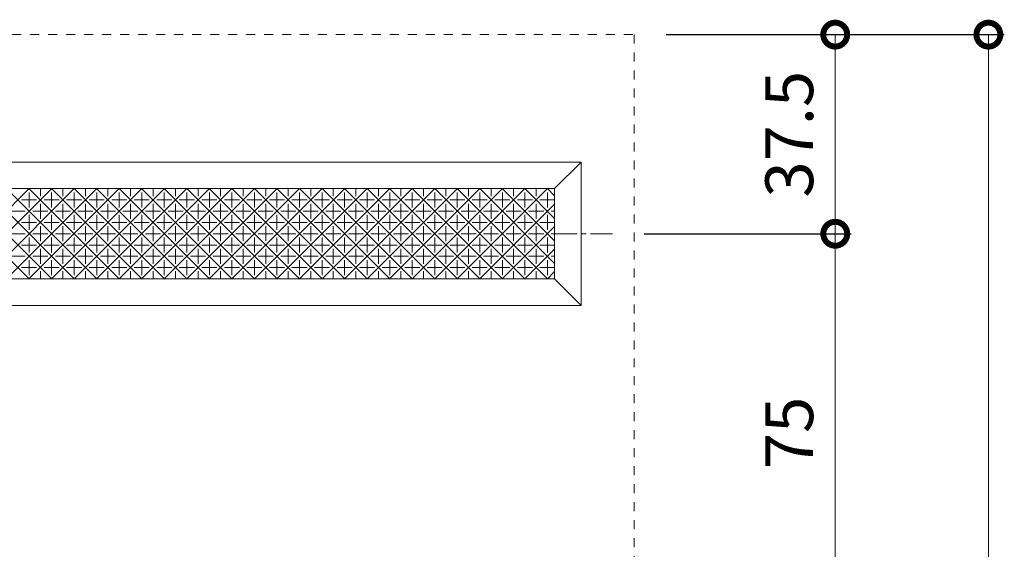
# Model space of a CAD drawing. Units: millimetres. Extents: x -170 to 532, y 111 to 621.
# Drawn here: x 346 to 532, y 504 to 603 of the extents above; entities that cross this region are included whole.
import ezdxf

# ---------------------------------------------------------------- set-up
doc = ezdxf.new("R2010")
doc.units = ezdxf.units.MM
doc.linetypes.add('中心線（短）', pattern=[6.773333, 4.233333, -0.846667, 0.846667, -0.846667])
doc.linetypes.add('点線（その他）', pattern=[3.386667, 1.693333, -1.693333])
doc.layers.add('(K)マーカー', color=3, linetype='Continuous', lineweight=9)
doc.layers.add('(K)寸法', color=7, linetype='Continuous')
doc.styles.add('(K)MSゴシック', font='MS Gothic.ttf')
doc.dimstyles.new('KAD-1', dxfattribs={"dimtxt": 3, "dimasz": 3, "dimexe": 1, "dimexo": 2, "dimgap": 1, "dimtad": 1, "dimdec": 1, "dimdsep": 46, "dimtxsty": '(K)MSゴシック', "dimblk": 'DOTSMALL', "dimcen": 0, "dimclrd": 7, "dimclre": 256, "dimclrt": 2, "dimadec": 1, "dimazin": 0, "dimtfac": 1, "dimtdec": 1, "dimtmove": 0, "dimatfit": 3, "dimldrblk": 'DOTSMALL', "dimfxl": 1, "dimtfill": 1, "dimlwd": 9, "dimlwe": -1, "dimarcsym": 0})

# ---------------------------------------------------------------- blocks, each defined once
blk = doc.blocks.new('_DotSmall')
at = {"color": 0, "linetype": 'ByBlock', "const_width": 0.5}
blk.add_lwpolyline([(-0.0625, 0, 1), (0.0625, 0, 1)], format="xyb", close=True, dxfattribs=at)
blk = doc.blocks.new('*D20')
at = {"layer": '(K)寸法', "transparency": 16777216}
for p, q in [((467.98, 600.52), (531.64, 600.52)), ((467.98, 300.52), (531.64, 300.52))]:
    blk.add_line(p, q, dxfattribs=at)
at = {"layer": '(K)寸法', "color": 7, "lineweight": 9, "transparency": 16777216}
blk.add_line((528.64, 600.52), (528.64, 300.52), dxfattribs=at)
at = {"layer": 'Defpoints', "color": 0, "transparency": 16777216}
for p in [(461.98, 600.52), (461.98, 300.52), (528.64, 300.52)]:
    blk.add_point(p, dxfattribs=at)
at = {"layer": '(K)寸法', "color": 7, "lineweight": 9, "transparency": 16777216, "xscale": 9, "yscale": 9, "zscale": 9}
for p, rotation in [((528.64, 600.52), 90), ((528.64, 300.52), 270)]:
    blk.add_blockref('_DotSmall', p, dxfattribs=dict(at, rotation=rotation))
at = {"layer": '(K)寸法', "color": 2, "lineweight": 9, "transparency": 16777216, "insert": (521.14, 450.52), "char_height": 9, "attachment_point": 5, "rotation": 90, "style": '(K)MSゴシック', "bg_fill": 3, "box_fill_scale": 1.1, "bg_fill_color": 256, "bg_fill_true_color": 13158600, "bg_fill_transparency": 0}
blk.add_mtext('300', dxfattribs=at)
blk = doc.blocks.new('*D22')
at = {"layer": '(K)寸法', "transparency": 16777216}
for p, q in [((493.81, 600.52), (496.81, 600.52)), ((463.81, 563.02), (502.81, 563.02))]:
    blk.add_line(p, q, dxfattribs=at)
at = {"layer": '(K)寸法', "color": 7, "lineweight": 9, "transparency": 16777216}
blk.add_line((499.81, 600.52), (499.81, 563.02), dxfattribs=at)
at = {"layer": 'Defpoints', "color": 0, "transparency": 16777216}
for p in [(499.81, 600.52), (457.81, 563.02), (499.81, 563.02)]:
    blk.add_point(p, dxfattribs=at)
at = {"layer": '(K)寸法', "color": 7, "lineweight": 9, "transparency": 16777216, "xscale": 9, "yscale": 9, "zscale": 9}
for p, rotation in [((499.81, 600.52), 90), ((499.81, 563.02), 270)]:
    blk.add_blockref('_DotSmall', p, dxfattribs=dict(at, rotation=rotation))
at = {"layer": '(K)寸法', "color": 2, "lineweight": 9, "transparency": 16777216, "insert": (492.31, 581.77), "char_height": 9, "attachment_point": 5, "rotation": 90, "style": '(K)MSゴシック', "bg_fill": 3, "box_fill_scale": 1.1, "bg_fill_color": 256, "bg_fill_true_color": 13158600, "bg_fill_transparency": 0}
blk.add_mtext('37.5', dxfattribs=at)
blk = doc.blocks.new('*D23')
at = {"layer": '(K)寸法', "transparency": 16777216}
for p, q in [((463.81, 563.02), (502.81, 563.02)), ((463.81, 488.02), (502.81, 488.02))]:
    blk.add_line(p, q, dxfattribs=at)
at = {"layer": '(K)寸法', "color": 7, "lineweight": 9, "transparency": 16777216}
blk.add_line((499.81, 563.02), (499.81, 488.02), dxfattribs=at)
at = {"layer": 'Defpoints', "color": 0, "transparency": 16777216}
for p in [(457.81, 563.02), (457.81, 488.02), (499.81, 488.02)]:
    blk.add_point(p, dxfattribs=at)
at = {"layer": '(K)寸法', "color": 7, "lineweight": 9, "transparency": 16777216, "xscale": 9, "yscale": 9, "zscale": 9}
for p, rotation in [((499.81, 563.02), 90), ((499.81, 488.02), 270)]:
    blk.add_blockref('_DotSmall', p, dxfattribs=dict(at, rotation=rotation))
at = {"layer": '(K)寸法', "color": 2, "lineweight": 9, "transparency": 16777216, "insert": (492.31, 525.52), "char_height": 9, "attachment_point": 5, "rotation": 90, "style": '(K)MSゴシック', "bg_fill": 3, "box_fill_scale": 1.1, "bg_fill_color": 256, "bg_fill_true_color": 13158600, "bg_fill_transparency": 0}
blk.add_mtext('75', dxfattribs=at)

msp = doc.modelspace()

# ---------------------------------------------------------------- linework, layer by layer
at = {"layer": '(K)マーカー', "color": 3, "linetype": '点線（その他）', "lineweight": 5}
for p, q in [((161.98, 600.52), (461.98, 600.52)), ((461.98, 600.52), (461.98, 300.52))]:
    msp.add_line(p, q, dxfattribs=at)
at = {"layer": '(K)マーカー', "color": 3, "linetype": 'Continuous', "lineweight": 5}
for p, q in [((451.98, 576.52), (171.98, 576.52)), ((446.98, 571.52), (451.98, 576.52)), ((451.98, 549.52), (451.98, 576.52)), ((446.98, 571.52), (176.98, 571.52)), ((348.06, 554.52), (331.06, 571.52)), ((331.06, 554.52), (348.06, 571.52)), ((352.3, 554.52), (335.3, 571.52)), ((335.3, 554.52), (352.3, 571.52)), ((356.55, 554.52), (339.55, 571.52)), ((339.55, 554.52), (356.55, 571.52)), ((360.79, 554.52), (343.79, 571.52)), ((343.79, 554.52), (360.79, 571.52)), ((365.03, 554.52), (348.03, 571.52)), ((348.03, 554.52), (365.03, 571.52)), ((350.17, 570.09), (350.17, 571.52)), ((369.27, 554.52), (352.27, 571.52)), ((352.27, 554.52), (369.27, 571.52)), ((354.41, 570.09), (354.41, 571.52)), ((373.52, 554.52), (356.52, 571.52)), ((356.52, 554.52), (373.52, 571.52)), ((358.65, 570.09), (358.65, 571.52)), ((377.76, 554.52), (360.76, 571.52)), ((360.76, 554.52), (377.76, 571.52)), ((362.9, 570.09), (362.9, 571.52)), ((382, 554.52), (365, 571.52)), ((365, 554.52), (382, 571.52)), ((367.14, 570.09), (367.14, 571.52)), ((386.24, 554.52), (369.24, 571.52)), ((369.24, 554.52), (386.24, 571.52)), ((371.38, 570.09), (371.38, 571.52)), ((390.49, 554.52), (373.49, 571.52)), ((373.49, 554.52), (390.49, 571.52)), ((375.62, 570.09), (375.62, 571.52)), ((394.73, 554.52), (377.73, 571.52)), ((377.73, 554.52), (394.73, 571.52)), ((379.87, 570.09), (379.87, 571.52)), ((398.97, 554.52), (381.97, 571.52)), ((381.97, 554.52), (398.97, 571.52)), ((384.11, 570.09), (384.11, 571.52)), ((403.22, 554.52), (386.22, 571.52)), ((386.22, 554.52), (403.22, 571.52)), ((388.35, 570.09), (388.35, 571.52)), ((407.46, 554.52), (390.46, 571.52)), ((390.46, 554.52), (407.46, 571.52)), ((392.59, 570.09), (392.59, 571.52)), ((411.7, 554.52), (394.7, 571.52)), ((394.7, 554.52), (411.7, 571.52)), ((396.84, 570.09), (396.84, 571.52)), ((415.94, 554.52), (398.94, 571.52)), ((398.94, 554.52), (415.94, 571.52)), ((401.08, 570.09), (401.08, 571.52)), ((420.19, 554.52), (403.19, 571.52)), ((403.19, 554.52), (420.19, 571.52)), ((405.32, 570.09), (405.32, 571.52)), ((424.43, 554.52), (407.43, 571.52)), ((407.43, 554.52), (424.43, 571.52)), ((409.56, 570.09), (409.56, 571.52)), ((428.67, 554.52), (411.67, 571.52)), ((411.67, 554.52), (428.67, 571.52)), ((413.81, 570.09), (413.81, 571.52)), ((432.91, 554.52), (415.91, 571.52)), ((415.91, 554.52), (432.91, 571.52)), ((418.05, 570.09), (418.05, 571.52)), ((437.16, 554.52), (420.16, 571.52)), ((420.16, 554.52), (437.16, 571.52)), ((422.29, 570.09), (422.29, 571.52)), ((441.4, 554.52), (424.4, 571.52)), ((424.4, 554.52), (441.4, 571.52)), ((426.53, 570.09), (426.53, 571.52)), ((445.64, 554.52), (428.64, 571.52)), ((428.64, 554.52), (445.64, 571.52)), ((430.78, 570.09), (430.78, 571.52)), ((446.98, 557.42), (432.88, 571.52)), ((435.02, 570.09), (435.02, 571.52)), ((446.98, 561.66), (437.13, 571.52)), ((439.26, 570.09), (439.26, 571.52)), ((446.98, 565.91), (441.37, 571.52)), ((443.51, 570.09), (443.51, 571.52)), ((446.98, 570.15), (445.61, 571.52)), ((446.98, 554.52), (446.98, 571.52)), ((349.46, 569.38), (346.63, 569.38)), ((348.05, 567.97), (348.05, 570.8)), ((353.7, 569.38), (350.87, 569.38)), ((352.29, 567.97), (352.29, 570.8)), ((357.95, 569.38), (355.12, 569.38)), ((356.53, 567.97), (356.53, 570.8)), ((362.19, 569.38), (359.36, 569.38)), ((360.77, 567.97), (360.77, 570.8)), ((366.43, 569.38), (363.6, 569.38)), ((365.02, 567.97), (365.02, 570.8)), ((370.67, 569.38), (367.84, 569.38)), ((369.26, 567.97), (369.26, 570.8)), ((374.92, 569.38), (372.09, 569.38)), ((373.5, 567.97), (373.5, 570.8)), ((379.16, 569.38), (376.33, 569.38)), ((377.74, 567.97), (377.74, 570.8)), ((383.4, 569.38), (380.57, 569.38)), ((381.99, 567.97), (381.99, 570.8)), ((387.64, 569.38), (384.82, 569.38)), ((386.23, 567.97), (386.23, 570.8)), ((391.89, 569.38), (389.06, 569.38)), ((390.47, 567.97), (390.47, 570.8)), ((396.13, 569.38), (393.3, 569.38)), ((394.71, 567.97), (394.71, 570.8)), ((400.37, 569.38), (397.54, 569.38)), ((398.96, 567.97), (398.96, 570.8)), ((404.61, 569.38), (401.79, 569.38)), ((403.2, 567.97), (403.2, 570.8)), ((408.86, 569.38), (406.03, 569.38)), ((407.44, 567.97), (407.44, 570.8)), ((413.1, 569.38), (410.27, 569.38)), ((411.69, 567.97), (411.69, 570.8)), ((417.34, 569.38), (414.51, 569.38)), ((415.93, 567.97), (415.93, 570.8)), ((421.58, 569.38), (418.76, 569.38)), ((420.17, 567.97), (420.17, 570.8)), ((425.83, 569.38), (423, 569.38)), ((424.41, 567.97), (424.41, 570.8)), ((430.07, 569.38), (427.24, 569.38)), ((428.66, 567.97), (428.66, 570.8)), ((434.31, 569.38), (431.48, 569.38)), ((432.9, 567.97), (432.9, 570.8)), ((438.56, 569.38), (435.73, 569.38)), ((437.14, 567.97), (437.14, 570.8)), ((442.8, 569.38), (439.97, 569.38)), ((441.38, 567.97), (441.38, 570.8)), ((446.98, 569.38), (444.21, 569.38)), ((445.63, 567.97), (445.63, 570.8)), ((347.34, 567.26), (344.51, 567.26)), ((351.58, 567.26), (348.75, 567.26)), ((350.17, 565.85), (350.17, 568.68)), ((355.82, 567.26), (353, 567.26)), ((354.41, 565.85), (354.41, 568.68)), ((360.07, 567.26), (357.24, 567.26)), ((358.65, 565.85), (358.65, 568.68)), ((364.31, 567.26), (361.48, 567.26)), ((362.9, 565.85), (362.9, 568.68)), ((368.55, 567.26), (365.72, 567.26)), ((367.14, 565.85), (367.14, 568.68)), ((372.79, 567.26), (369.97, 567.26)), ((371.38, 565.85), (371.38, 568.68)), ((377.04, 567.26), (374.21, 567.26)), ((375.62, 565.85), (375.62, 568.68)), ((381.28, 567.26), (378.45, 567.26)), ((379.87, 565.85), (379.87, 568.68)), ((385.52, 567.26), (382.69, 567.26)), ((384.11, 565.85), (384.11, 568.68)), ((389.77, 567.26), (386.94, 567.26)), ((388.35, 565.85), (388.35, 568.68)), ((394.01, 567.26), (391.18, 567.26)), ((392.59, 565.85), (392.59, 568.68)), ((398.25, 567.26), (395.42, 567.26)), ((396.84, 565.85), (396.84, 568.68)), ((402.49, 567.26), (399.66, 567.26)), ((401.08, 565.85), (401.08, 568.68)), ((406.74, 567.26), (403.91, 567.26)), ((405.32, 565.85), (405.32, 568.68)), ((410.98, 567.26), (408.15, 567.26)), ((409.56, 565.85), (409.56, 568.68)), ((415.22, 567.26), (412.39, 567.26)), ((413.81, 565.85), (413.81, 568.68)), ((419.46, 567.26), (416.64, 567.26)), ((418.05, 565.85), (418.05, 568.68)), ((423.71, 567.26), (420.88, 567.26)), ((422.29, 565.85), (422.29, 568.68)), ((427.95, 567.26), (425.12, 567.26)), ((426.53, 565.85), (426.53, 568.68)), ((432.19, 567.26), (429.36, 567.26)), ((430.78, 565.85), (430.78, 568.68)), ((432.88, 554.52), (446.98, 568.62)), ((436.43, 567.26), (433.61, 567.26)), ((435.02, 565.85), (435.02, 568.68)), ((440.68, 567.26), (437.85, 567.26)), ((439.26, 565.85), (439.26, 568.68)), ((444.92, 567.26), (442.09, 567.26)), ((443.51, 565.85), (443.51, 568.68)), ((446.98, 567.26), (446.33, 567.26)), ((348.05, 563.73), (348.05, 566.56)), ((352.29, 563.73), (352.29, 566.56)), ((356.53, 563.73), (356.53, 566.56)), ((360.77, 563.73), (360.77, 566.56)), ((365.02, 563.73), (365.02, 566.56)), ((369.26, 563.73), (369.26, 566.56)), ((373.5, 563.73), (373.5, 566.56)), ((377.74, 563.73), (377.74, 566.56)), ((381.99, 563.73), (381.99, 566.56)), ((386.23, 563.73), (386.23, 566.56)), ((390.47, 563.73), (390.47, 566.56)), ((394.71, 563.73), (394.71, 566.56)), ((398.96, 563.73), (398.96, 566.56)), ((403.2, 563.73), (403.2, 566.56)), ((407.44, 563.73), (407.44, 566.56)), ((411.69, 563.73), (411.69, 566.56)), ((415.93, 563.73), (415.93, 566.56)), ((420.17, 563.73), (420.17, 566.56)), ((424.41, 563.73), (424.41, 566.56)), ((428.66, 563.73), (428.66, 566.56)), ((432.9, 563.73), (432.9, 566.56)), ((437.14, 563.73), (437.14, 566.56)), ((441.38, 563.73), (441.38, 566.56)), ((445.63, 563.73), (445.63, 566.56)), ((349.46, 565.14), (346.63, 565.14)), ((350.17, 561.61), (350.17, 564.43)), ((353.7, 565.14), (350.87, 565.14)), ((354.41, 561.61), (354.41, 564.43)), ((357.95, 565.14), (355.12, 565.14)), ((358.65, 561.61), (358.65, 564.43)), ((362.19, 565.14), (359.36, 565.14)), ((362.9, 561.61), (362.9, 564.43)), ((366.43, 565.14), (363.6, 565.14)), ((367.14, 561.61), (367.14, 564.43)), ((370.67, 565.14), (367.84, 565.14)), ((371.38, 561.61), (371.38, 564.43)), ((374.92, 565.14), (372.09, 565.14)), ((375.62, 561.61), (375.62, 564.43)), ((379.16, 565.14), (376.33, 565.14)), ((379.87, 561.61), (379.87, 564.43)), ((383.4, 565.14), (380.57, 565.14)), ((384.11, 561.61), (384.11, 564.43)), ((387.64, 565.14), (384.82, 565.14)), ((388.35, 561.61), (388.35, 564.43)), ((391.89, 565.14), (389.06, 565.14)), ((392.59, 561.61), (392.59, 564.43)), ((396.13, 565.14), (393.3, 565.14)), ((396.84, 561.61), (396.84, 564.43)), ((400.37, 565.14), (397.54, 565.14)), ((401.08, 561.61), (401.08, 564.43)), ((404.61, 565.14), (401.79, 565.14)), ((405.32, 561.61), (405.32, 564.43)), ((408.86, 565.14), (406.03, 565.14)), ((409.56, 561.61), (409.56, 564.43)), ((413.1, 565.14), (410.27, 565.14)), ((413.81, 561.61), (413.81, 564.43)), ((417.34, 565.14), (414.51, 565.14)), ((418.05, 561.61), (418.05, 564.43)), ((421.58, 565.14), (418.76, 565.14)), ((422.29, 561.61), (422.29, 564.43)), ((425.83, 565.14), (423, 565.14)), ((426.53, 561.61), (426.53, 564.43)), ((430.07, 565.14), (427.24, 565.14)), ((430.78, 561.61), (430.78, 564.43)), ((434.31, 565.14), (431.48, 565.14)), ((435.02, 561.61), (435.02, 564.43)), ((438.56, 565.14), (435.73, 565.14)), ((437.13, 554.52), (446.98, 564.38)), ((439.26, 561.61), (439.26, 564.43)), ((442.8, 565.14), (439.97, 565.14)), ((443.51, 561.61), (443.51, 564.43)), ((446.98, 565.14), (444.21, 565.14)), ((347.34, 563.02), (344.51, 563.02)), ((348.05, 559.48), (348.05, 562.31)), ((351.58, 563.02), (348.75, 563.02)), ((352.29, 559.48), (352.29, 562.31)), ((355.82, 563.02), (353, 563.02)), ((356.53, 559.48), (356.53, 562.31)), ((360.07, 563.02), (357.24, 563.02)), ((360.77, 559.48), (360.77, 562.31)), ((364.31, 563.02), (361.48, 563.02)), ((365.02, 559.48), (365.02, 562.31)), ((368.55, 563.02), (365.72, 563.02)), ((369.26, 559.48), (369.26, 562.31)), ((372.79, 563.02), (369.97, 563.02)), ((373.5, 559.48), (373.5, 562.31)), ((377.04, 563.02), (374.21, 563.02)), ((377.74, 559.48), (377.74, 562.31)), ((381.28, 563.02), (378.45, 563.02)), ((381.99, 559.48), (381.99, 562.31)), ((385.52, 563.02), (382.69, 563.02)), ((386.23, 559.48), (386.23, 562.31)), ((389.77, 563.02), (386.94, 563.02)), ((390.47, 559.48), (390.47, 562.31)), ((394.01, 563.02), (391.18, 563.02)), ((394.71, 559.48), (394.71, 562.31)), ((398.25, 563.02), (395.42, 563.02)), ((398.96, 559.48), (398.96, 562.31)), ((402.49, 563.02), (399.66, 563.02)), ((403.2, 559.48), (403.2, 562.31)), ((406.74, 563.02), (403.91, 563.02)), ((407.44, 559.48), (407.44, 562.31)), ((410.98, 563.02), (408.15, 563.02)), ((411.69, 559.48), (411.69, 562.31)), ((415.22, 563.02), (412.39, 563.02)), ((415.93, 559.48), (415.93, 562.31)), ((419.46, 563.02), (416.64, 563.02)), ((420.17, 559.48), (420.17, 562.31)), ((423.71, 563.02), (420.88, 563.02)), ((424.41, 559.48), (424.41, 562.31)), ((427.95, 563.02), (425.12, 563.02)), ((428.66, 559.48), (428.66, 562.31)), ((432.19, 563.02), (429.36, 563.02)), ((432.9, 559.48), (432.9, 562.31)), ((436.43, 563.02), (433.61, 563.02)), ((437.14, 559.48), (437.14, 562.31)), ((440.68, 563.02), (437.85, 563.02)), ((441.38, 559.48), (441.38, 562.31)), ((444.92, 563.02), (442.09, 563.02)), ((445.63, 559.48), (445.63, 562.31)), ((446.98, 563.02), (446.33, 563.02)), ((349.46, 560.9), (346.63, 560.9)), ((350.17, 557.36), (350.17, 560.19)), ((353.7, 560.9), (350.87, 560.9)), ((354.41, 557.36), (354.41, 560.19)), ((357.95, 560.9), (355.12, 560.9)), ((358.65, 557.36), (358.65, 560.19)), ((362.19, 560.9), (359.36, 560.9)), ((362.9, 557.36), (362.9, 560.19)), ((366.43, 560.9), (363.6, 560.9)), ((367.14, 557.36), (367.14, 560.19)), ((370.67, 560.9), (367.84, 560.9)), ((371.38, 557.36), (371.38, 560.19)), ((374.92, 560.9), (372.09, 560.9)), ((375.62, 557.36), (375.62, 560.19)), ((379.16, 560.9), (376.33, 560.9)), ((379.87, 557.36), (379.87, 560.19)), ((383.4, 560.9), (380.57, 560.9)), ((384.11, 557.36), (384.11, 560.19)), ((387.64, 560.9), (384.82, 560.9)), ((388.35, 557.36), (388.35, 560.19)), ((391.89, 560.9), (389.06, 560.9)), ((392.59, 557.36), (392.59, 560.19)), ((396.13, 560.9), (393.3, 560.9)), ((396.84, 557.36), (396.84, 560.19)), ((400.37, 560.9), (397.54, 560.9)), ((401.08, 557.36), (401.08, 560.19)), ((404.61, 560.9), (401.79, 560.9)), ((405.32, 557.36), (405.32, 560.19)), ((408.86, 560.9), (406.03, 560.9)), ((409.56, 557.36), (409.56, 560.19)), ((413.1, 560.9), (410.27, 560.9)), ((413.81, 557.36), (413.81, 560.19)), ((417.34, 560.9), (414.51, 560.9)), ((418.05, 557.36), (418.05, 560.19)), ((421.58, 560.9), (418.76, 560.9)), ((422.29, 557.36), (422.29, 560.19)), ((425.83, 560.9), (423, 560.9)), ((426.53, 557.36), (426.53, 560.19)), ((430.07, 560.9), (427.24, 560.9)), ((430.78, 557.36), (430.78, 560.19)), ((434.31, 560.9), (431.48, 560.9)), ((435.02, 557.36), (435.02, 560.19)), ((438.56, 560.9), (435.73, 560.9)), ((439.26, 557.36), (439.26, 560.19)), ((442.8, 560.9), (439.97, 560.9)), ((441.37, 554.52), (446.98, 560.13)), ((443.51, 557.36), (443.51, 560.19)), ((446.98, 560.9), (444.21, 560.9)), ((347.34, 558.78), (344.51, 558.78)), ((348.05, 555.24), (348.05, 558.07)), ((351.58, 558.78), (348.75, 558.78)), ((352.29, 555.24), (352.29, 558.07)), ((355.82, 558.78), (353, 558.78)), ((356.53, 555.24), (356.53, 558.07)), ((360.07, 558.78), (357.24, 558.78)), ((360.77, 555.24), (360.77, 558.07)), ((364.31, 558.78), (361.48, 558.78)), ((365.02, 555.24), (365.02, 558.07)), ((368.55, 558.78), (365.72, 558.78)), ((369.26, 555.24), (369.26, 558.07)), ((372.79, 558.78), (369.97, 558.78)), ((373.5, 555.24), (373.5, 558.07)), ((377.04, 558.78), (374.21, 558.78)), ((377.74, 555.24), (377.74, 558.07)), ((381.28, 558.78), (378.45, 558.78)), ((381.99, 555.24), (381.99, 558.07)), ((385.52, 558.78), (382.69, 558.78)), ((386.23, 555.24), (386.23, 558.07)), ((389.77, 558.78), (386.94, 558.78)), ((390.47, 555.24), (390.47, 558.07)), ((394.01, 558.78), (391.18, 558.78)), ((394.71, 555.24), (394.71, 558.07)), ((398.25, 558.78), (395.42, 558.78)), ((398.96, 555.24), (398.96, 558.07)), ((402.49, 558.78), (399.66, 558.78)), ((403.2, 555.24), (403.2, 558.07)), ((406.74, 558.78), (403.91, 558.78)), ((407.44, 555.24), (407.44, 558.07)), ((410.98, 558.78), (408.15, 558.78)), ((411.69, 555.24), (411.69, 558.07)), ((415.22, 558.78), (412.39, 558.78)), ((415.93, 555.24), (415.93, 558.07)), ((419.46, 558.78), (416.64, 558.78)), ((420.17, 555.24), (420.17, 558.07)), ((423.71, 558.78), (420.88, 558.78)), ((424.41, 555.24), (424.41, 558.07)), ((427.95, 558.78), (425.12, 558.78)), ((428.66, 555.24), (428.66, 558.07)), ((432.19, 558.78), (429.36, 558.78)), ((432.9, 555.24), (432.9, 558.07)), ((436.43, 558.78), (433.61, 558.78)), ((437.14, 555.24), (437.14, 558.07)), ((440.68, 558.78), (437.85, 558.78)), ((441.38, 555.24), (441.38, 558.07)), ((444.92, 558.78), (442.09, 558.78)), ((445.63, 555.24), (445.63, 558.07)), ((446.98, 558.78), (446.33, 558.78)), ((349.46, 556.66), (346.63, 556.66)), ((353.7, 556.66), (350.87, 556.66)), ((357.95, 556.66), (355.12, 556.66)), ((362.19, 556.66), (359.36, 556.66)), ((366.43, 556.66), (363.6, 556.66)), ((370.67, 556.66), (367.84, 556.66)), ((374.92, 556.66), (372.09, 556.66)), ((379.16, 556.66), (376.33, 556.66)), ((383.4, 556.66), (380.57, 556.66)), ((387.64, 556.66), (384.82, 556.66)), ((391.89, 556.66), (389.06, 556.66)), ((396.13, 556.66), (393.3, 556.66)), ((400.37, 556.66), (397.54, 556.66)), ((404.61, 556.66), (401.79, 556.66)), ((408.86, 556.66), (406.03, 556.66)), ((413.1, 556.66), (410.27, 556.66)), ((417.34, 556.66), (414.51, 556.66)), ((421.58, 556.66), (418.76, 556.66)), ((425.83, 556.66), (423, 556.66)), ((430.07, 556.66), (427.24, 556.66)), ((434.31, 556.66), (431.48, 556.66)), ((438.56, 556.66), (435.73, 556.66)), ((442.8, 556.66), (439.97, 556.66)), ((446.98, 556.66), (444.21, 556.66)), ((176.98, 554.52), (446.98, 554.52)), ((350.17, 554.52), (350.17, 555.95)), ((354.41, 554.52), (354.41, 555.95)), ((358.65, 554.52), (358.65, 555.95)), ((362.9, 554.52), (362.9, 555.95)), ((367.14, 554.52), (367.14, 555.95)), ((371.38, 554.52), (371.38, 555.95)), ((375.62, 554.52), (375.62, 555.95)), ((379.87, 554.52), (379.87, 555.95)), ((384.11, 554.52), (384.11, 555.95)), ((388.35, 554.52), (388.35, 555.95)), ((392.59, 554.52), (392.59, 555.95)), ((396.84, 554.52), (396.84, 555.95)), ((401.08, 554.52), (401.08, 555.95)), ((405.32, 554.52), (405.32, 555.95)), ((409.56, 554.52), (409.56, 555.95)), ((413.81, 554.52), (413.81, 555.95)), ((418.05, 554.52), (418.05, 555.95)), ((422.29, 554.52), (422.29, 555.95)), ((426.53, 554.52), (426.53, 555.95)), ((430.78, 554.52), (430.78, 555.95)), ((435.02, 554.52), (435.02, 555.95)), ((439.26, 554.52), (439.26, 555.95)), ((443.51, 554.52), (443.51, 555.95)), ((445.61, 554.52), (446.98, 555.89)), ((451.98, 549.52), (446.98, 554.52)), ((451.98, 549.52), (171.98, 549.52))]:
    msp.add_line(p, q, dxfattribs=at)
at = {"layer": '(K)マーカー', "color": 3, "linetype": '中心線（短）', "lineweight": 5}
msp.add_line((446.98, 563.02), (457.88, 563.02), dxfattribs=at)

# ---------------------------------------------------------------- next in the draw order: dimensions: what is measured, and where the dimension line sits
at = {"layer": '(K)寸法', "lineweight": 9}
dim = msp.add_linear_dim(base=(528.64, 300.52), p1=(461.98, 600.52), p2=(461.98, 300.52), angle=90, dimstyle='KAD-1', dxfattribs=at)
dim.commit()
dim.dimension.update_dxf_attribs({"geometry": '*D20', "text_midpoint": (521.14, 450.52)})

# ---------------------------------------------------------------- next in the draw order: dimensions: what is measured, and where the dimension line sits
dim = msp.add_linear_dim(base=(499.81, 563.02), p1=(499.81, 600.52), p2=(457.81, 563.02), angle=90, dimstyle='KAD-1', dxfattribs=at)
dim.commit()
dim.dimension.update_dxf_attribs({"geometry": '*D22', "text_midpoint": (492.31, 581.77)})

# ---------------------------------------------------------------- next in the draw order: dimensions: what is measured, and where the dimension line sits
dim = msp.add_linear_dim(base=(499.81, 488.02), p1=(457.81, 563.02), p2=(457.81, 488.02), angle=90, dimstyle='KAD-1', dxfattribs=at)
dim.commit()
dim.dimension.update_dxf_attribs({"geometry": '*D23', "text_midpoint": (492.31, 525.52)})

doc.saveas('drawing.dxf')
